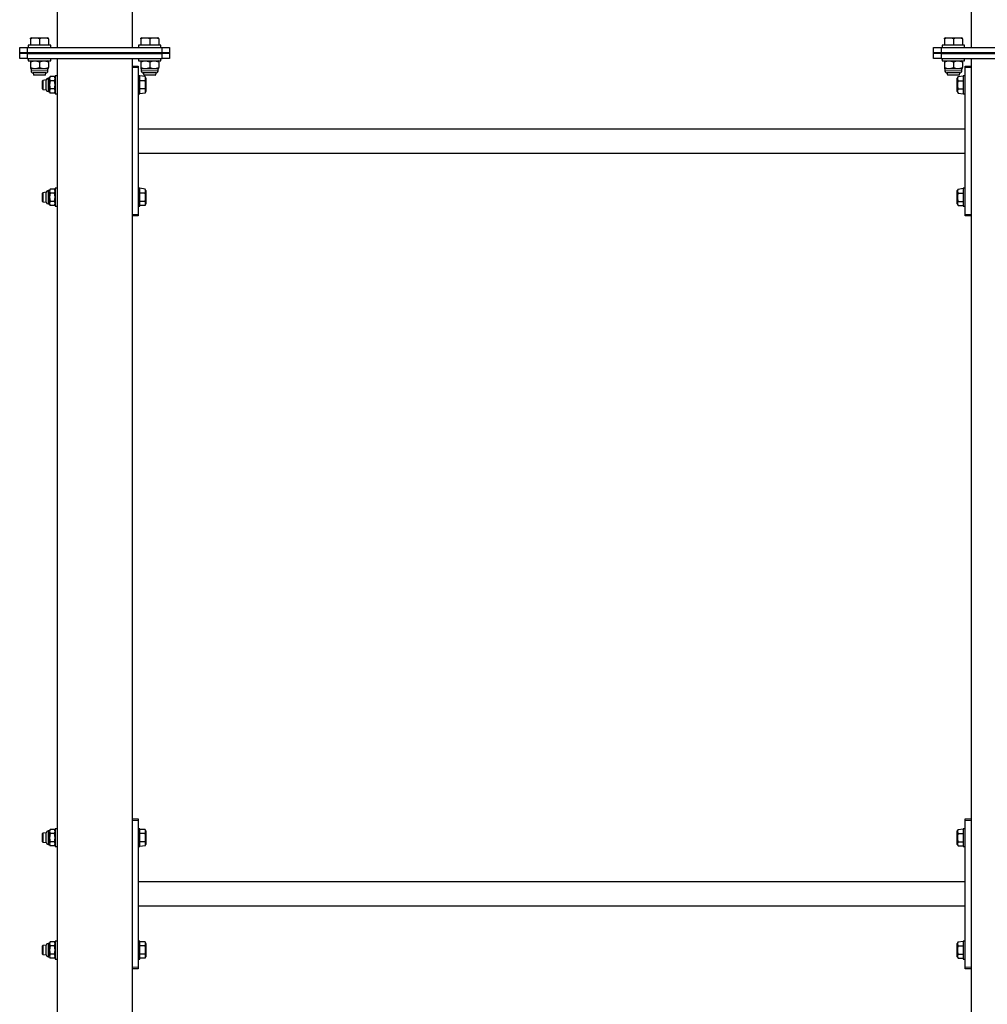
# Model space of a CAD drawing. Units: millimetres. Extents: x 1147 to 41466, y 776 to 20484.
# Drawn here: x 5547 to 6838, y 15177 to 16491 of the extents above; entities that cross this region are included whole.
import ezdxf

# ---------------------------------------------------------------- set-up
doc = ezdxf.new("R2010")
doc.units = ezdxf.units.MM
doc.header["$LTSCALE"] = 70

msp = doc.modelspace()

# ---------------------------------------------------------------- linework, layer by layer
at = {"color": 7, "linetype": 'Continuous', "lineweight": 25}
for p, q in [((6816.65, 19454.24), (6816.65, 16454.24)), ((5696.65, 17339.24), (5696.65, 16454.24)), ((5596.33, 17332.98), (5596.65, 16454.24)), ((5558.11, 16457.24), (5558.11, 16454.24)), ((5588.11, 16457.24), (5558.11, 16457.24)), ((5562.11, 16467.24), (5561.11, 16466.66)), ((5561.11, 16465.59), (5561.11, 16466.66)), ((5561.11, 16465.59), (5561.11, 16457.24)), ((5562.11, 16467.24), (5584.11, 16467.24)), ((5573.11, 16465.59), (5573.11, 16457.24)), ((5585.11, 16466.66), (5584.11, 16467.24)), ((5585.11, 16465.59), (5585.11, 16466.66)), ((5585.11, 16465.59), (5585.11, 16457.24)), ((5588.11, 16454.24), (5588.11, 16457.24)), ((5705.18, 16457.24), (5705.18, 16454.24)), ((5735.18, 16457.24), (5705.18, 16457.24)), ((5709.18, 16467.24), (5708.18, 16466.66)), ((5708.18, 16465.59), (5708.18, 16466.66)), ((5708.18, 16465.59), (5708.18, 16457.24)), ((5709.18, 16467.24), (5731.18, 16467.24)), ((5720.18, 16465.59), (5720.18, 16457.24)), ((5732.18, 16466.66), (5731.18, 16467.24)), ((5732.18, 16465.59), (5732.18, 16466.66)), ((5732.18, 16465.59), (5732.18, 16457.24)), ((5735.18, 16454.24), (5735.18, 16457.24)), ((6778.11, 16457.24), (6778.11, 16454.24)), ((6808.11, 16457.24), (6778.11, 16457.24)), ((6782.11, 16467.24), (6781.11, 16466.66)), ((6781.11, 16465.59), (6781.11, 16466.66)), ((6781.11, 16465.59), (6781.11, 16457.24)), ((6782.11, 16467.24), (6804.11, 16467.24)), ((6793.11, 16465.59), (6793.11, 16457.24)), ((6805.11, 16466.66), (6804.11, 16467.24)), ((6805.11, 16465.59), (6805.11, 16466.66)), ((6805.11, 16465.59), (6805.11, 16457.24)), ((6808.11, 16454.24), (6808.11, 16457.24)), ((5546.65, 16446.24), (5546.65, 16454.24)), ((5546.65, 16454.24), (5556.65, 16454.24)), ((5546.65, 16439.24), (5546.65, 16447.24)), ((5546.65, 16447.24), (5556.65, 16447.24)), ((5556.65, 16446.24), (5546.65, 16446.24)), ((5556.65, 16454.24), (5556.65, 16446.24)), ((5556.65, 16454.24), (5736.65, 16454.24)), ((5556.65, 16447.24), (5556.65, 16439.24)), ((5556.65, 16447.24), (5736.65, 16447.24)), ((5556.65, 16446.24), (5736.65, 16446.24)), ((5736.65, 16446.24), (5736.65, 16454.24)), ((5736.65, 16454.24), (5746.65, 16454.24)), ((5736.65, 16439.24), (5736.65, 16447.24)), ((5736.65, 16447.24), (5746.65, 16447.24)), ((5746.65, 16446.24), (5736.65, 16446.24)), ((5746.65, 16454.24), (5746.65, 16446.24)), ((5746.65, 16447.24), (5746.65, 16439.24)), ((6766.65, 16446.24), (6766.65, 16454.24)), ((6766.65, 16454.24), (6776.65, 16454.24)), ((6766.65, 16439.24), (6766.65, 16447.24)), ((6766.65, 16447.24), (6776.65, 16447.24)), ((6776.65, 16446.24), (6766.65, 16446.24)), ((6776.65, 16454.24), (6776.65, 16446.24)), ((6776.65, 16454.24), (6956.65, 16454.24)), ((6776.65, 16447.24), (6776.65, 16439.24)), ((6776.65, 16447.24), (6956.65, 16447.24)), ((6776.65, 16446.24), (6956.65, 16446.24)), ((5556.65, 16439.24), (5546.65, 16439.24)), ((5556.65, 16439.24), (5736.65, 16439.24)), ((5558.11, 16439.24), (5558.11, 16436.24)), ((5558.11, 16436.24), (5588.11, 16436.24)), ((5561.11, 16435.82), (5561.11, 16435.82)), ((5561.11, 16435.82), (5561.11, 16434.75)), ((5561.11, 16434.75), (5561.11, 16427.22)), ((5573.11, 16434.75), (5573.11, 16427.22)), ((5585.11, 16435.82), (5584.39, 16436.24)), ((5585.11, 16434.75), (5585.11, 16435.82)), ((5585.11, 16434.75), (5585.11, 16427.22)), ((5588.11, 16436.24), (5588.11, 16439.24)), ((5596.65, 16439.24), (5596.65, 13439.24)), ((5696.65, 16439.24), (5696.65, 13439.24)), ((5705.18, 16439.24), (5705.18, 16436.24)), ((5705.18, 16436.24), (5735.18, 16436.24)), ((5708.18, 16435.82), (5708.18, 16435.82)), ((5708.18, 16435.82), (5708.18, 16434.75)), ((5708.18, 16434.75), (5708.18, 16427.22)), ((5720.18, 16434.75), (5720.18, 16427.22)), ((5732.18, 16435.82), (5731.46, 16436.24)), ((5732.18, 16434.75), (5732.18, 16435.82)), ((5732.18, 16434.75), (5732.18, 16427.22)), ((5735.18, 16436.24), (5735.18, 16439.24)), ((5746.65, 16439.24), (5736.65, 16439.24)), ((6776.65, 16439.24), (6766.65, 16439.24)), ((6776.65, 16439.24), (6956.65, 16439.24)), ((6778.11, 16439.24), (6778.11, 16436.24)), ((6778.11, 16436.24), (6808.11, 16436.24)), ((6781.11, 16435.82), (6781.11, 16435.82)), ((6781.11, 16435.82), (6781.11, 16434.75)), ((6781.11, 16434.75), (6781.11, 16427.22)), ((6793.11, 16434.75), (6793.11, 16427.22)), ((6805.11, 16435.82), (6804.39, 16436.24)), ((6805.11, 16434.75), (6805.11, 16435.82)), ((6805.11, 16434.75), (6805.11, 16427.22)), ((6808.11, 16436.24), (6808.11, 16439.24)), ((6816.65, 16439.24), (6816.65, 13439.24)), ((5561.11, 16427.22), (5561.11, 16426.15)), ((5561.11, 16426.15), (5561.83, 16425.74)), ((5561.83, 16425.74), (5561.83, 16422.86)), ((5584.39, 16425.74), (5561.83, 16425.74)), ((5564.45, 16420.24), (5565.11, 16417.74)), ((5581.76, 16420.24), (5564.45, 16420.24)), ((5565.11, 16417.74), (5565.61, 16417.24)), ((5565.11, 16417.74), (5581.11, 16417.74)), ((5580.61, 16417.24), (5581.11, 16417.74)), ((5581.11, 16417.74), (5581.76, 16420.24)), ((5584.39, 16425.74), (5585.11, 16426.15)), ((5584.39, 16422.86), (5584.39, 16425.74)), ((5585.11, 16426.15), (5585.11, 16427.22)), ((5696.65, 16429.24), (5704.65, 16429.24)), ((5704.65, 16429.24), (5704.65, 16427.24)), ((5704.65, 16427.24), (5704.65, 16231.24)), ((5708.18, 16427.22), (5708.18, 16426.15)), ((5708.18, 16426.15), (5708.9, 16425.74)), ((5708.9, 16425.74), (5708.9, 16422.86)), ((5731.46, 16425.74), (5708.9, 16425.74)), ((5711.53, 16420.24), (5712.18, 16417.74)), ((5728.84, 16420.24), (5711.53, 16420.24)), ((5712.18, 16417.74), (5712.68, 16417.24)), ((5712.18, 16417.74), (5728.18, 16417.74)), ((5727.68, 16417.24), (5728.18, 16417.74)), ((5728.18, 16417.74), (5728.84, 16420.24)), ((5731.46, 16425.74), (5732.18, 16426.15)), ((5731.46, 16422.86), (5731.46, 16425.74)), ((5732.18, 16426.15), (5732.18, 16427.22)), ((6781.11, 16427.22), (6781.11, 16426.15)), ((6781.11, 16426.15), (6781.83, 16425.74)), ((6781.83, 16425.74), (6781.83, 16422.86)), ((6804.39, 16425.74), (6781.83, 16425.74)), ((6784.45, 16420.24), (6785.11, 16417.74)), ((6801.76, 16420.24), (6784.45, 16420.24)), ((6785.11, 16417.74), (6785.61, 16417.24)), ((6785.11, 16417.74), (6801.11, 16417.74)), ((6800.61, 16417.24), (6801.11, 16417.74)), ((6801.11, 16417.74), (6801.76, 16420.24)), ((6804.39, 16425.74), (6805.11, 16426.15)), ((6804.39, 16422.86), (6804.39, 16425.74)), ((6805.11, 16426.15), (6805.11, 16427.22)), ((6808.65, 16429.24), (6816.65, 16429.24)), ((6808.65, 16427.24), (6808.65, 16429.24)), ((6808.65, 16231.24), (6808.65, 16427.24)), ((5580.61, 16417.24), (5565.61, 16417.24)), ((5577.65, 16410.24), (5577.15, 16409.74)), ((5577.15, 16404.24), (5577.15, 16409.74)), ((5582.15, 16410.82), (5577.65, 16410.24)), ((5577.65, 16410.24), (5577.65, 16404.24)), ((5582.15, 16404.24), (5582.15, 16410.82)), ((5586.15, 16413.17), (5584.49, 16413.17)), ((5587.32, 16415.21), (5586.15, 16413.17)), ((5586.15, 16404.24), (5586.15, 16413.17)), ((5592.97, 16415.21), (5587.32, 16415.21)), ((5592.97, 16409.72), (5587.32, 16409.72)), ((5594.15, 16413.17), (5592.97, 16415.21)), ((5596.65, 16416.24), (5594.15, 16416.24)), ((5594.15, 16416.24), (5594.15, 16392.24)), ((5707.15, 16416.24), (5704.65, 16416.24)), ((5713.97, 16415.21), (5707.15, 16416.24)), ((5707.15, 16404.24), (5707.15, 16416.24)), ((5713.97, 16409.72), (5707.15, 16409.72)), ((5727.68, 16417.24), (5712.68, 16417.24)), ((5715.15, 16413.17), (5713.97, 16415.21)), ((5715.15, 16413.17), (5715.15, 16395.31)), ((6800.61, 16417.24), (6785.61, 16417.24)), ((6799.32, 16415.21), (6798.15, 16413.17)), ((6798.15, 16404.24), (6798.15, 16413.17)), ((6799.32, 16415.21), (6806.15, 16416.24)), ((6799.32, 16409.72), (6806.15, 16409.72)), ((6808.65, 16416.24), (6806.15, 16416.24)), ((6806.15, 16416.24), (6806.15, 16392.24)), ((5577.15, 16398.74), (5577.15, 16404.24)), ((5577.15, 16398.74), (5577.65, 16398.24)), ((5577.65, 16404.24), (5577.65, 16398.24)), ((5577.65, 16398.24), (5582.15, 16397.65)), ((5582.15, 16397.65), (5582.15, 16404.24)), ((5584.49, 16395.31), (5586.15, 16395.31)), ((5586.15, 16395.31), (5586.15, 16404.24)), ((5586.15, 16395.31), (5587.32, 16393.27)), ((5592.97, 16398.75), (5587.32, 16398.75)), ((5592.97, 16393.27), (5587.32, 16393.27)), ((5592.97, 16393.27), (5594.15, 16395.31)), ((5594.15, 16392.24), (5596.65, 16392.24)), ((5704.65, 16392.24), (5707.15, 16392.24)), ((5707.15, 16392.24), (5707.15, 16404.24)), ((5713.97, 16398.75), (5707.15, 16398.75)), ((5713.97, 16393.27), (5707.15, 16392.24)), ((5713.97, 16393.27), (5715.15, 16395.31)), ((6798.15, 16395.31), (6798.15, 16404.24)), ((6798.15, 16395.31), (6799.32, 16393.27)), ((6799.32, 16398.75), (6806.15, 16398.75)), ((6799.32, 16393.27), (6806.15, 16392.24)), ((6806.15, 16392.24), (6808.65, 16392.24)), ((6808.65, 16345.24), (5704.65, 16345.24)), ((5704.65, 16313.24), (6808.65, 16313.24)), ((5577.65, 16260.24), (5577.15, 16259.74)), ((5582.15, 16260.82), (5577.65, 16260.24)), ((5577.65, 16260.24), (5577.65, 16254.24)), ((5582.15, 16254.24), (5582.15, 16260.82)), ((5586.15, 16263.17), (5584.49, 16263.17)), ((5587.32, 16265.21), (5586.15, 16263.17)), ((5586.15, 16254.24), (5586.15, 16263.17)), ((5592.97, 16265.21), (5587.32, 16265.21)), ((5594.15, 16263.17), (5592.97, 16265.21)), ((5596.65, 16266.24), (5594.15, 16266.24)), ((5594.15, 16266.24), (5594.15, 16242.24)), ((5707.15, 16266.24), (5704.65, 16266.24)), ((5713.97, 16265.21), (5707.15, 16266.24)), ((5707.15, 16254.24), (5707.15, 16266.24)), ((5715.15, 16263.17), (5713.97, 16265.21)), ((5715.15, 16263.17), (5715.15, 16245.31)), ((6799.32, 16265.21), (6798.15, 16263.17)), ((6798.15, 16254.24), (6798.15, 16263.17)), ((6799.32, 16265.21), (6806.15, 16266.24)), ((6808.65, 16266.24), (6806.15, 16266.24)), ((6806.15, 16266.24), (6806.15, 16242.24)), ((5577.15, 16254.24), (5577.15, 16259.74)), ((5577.15, 16248.74), (5577.15, 16254.24)), ((5577.15, 16248.74), (5577.65, 16248.24)), ((5577.65, 16254.24), (5577.65, 16248.24)), ((5577.65, 16248.24), (5582.15, 16247.65)), ((5582.15, 16247.65), (5582.15, 16254.24)), ((5586.15, 16245.31), (5586.15, 16254.24)), ((5592.97, 16259.72), (5587.32, 16259.72)), ((5592.97, 16248.75), (5587.32, 16248.75)), ((5713.97, 16259.72), (5707.15, 16259.72)), ((5707.15, 16242.24), (5707.15, 16254.24)), ((5713.97, 16248.75), (5707.15, 16248.75)), ((6798.15, 16245.31), (6798.15, 16254.24)), ((6799.32, 16259.72), (6806.15, 16259.72)), ((6799.32, 16248.75), (6806.15, 16248.75)), ((5584.49, 16245.31), (5586.15, 16245.31)), ((5586.15, 16245.31), (5587.32, 16243.27)), ((5592.97, 16243.27), (5587.32, 16243.27)), ((5592.97, 16243.27), (5594.15, 16245.31)), ((5594.15, 16242.24), (5596.65, 16242.24)), ((5704.65, 16242.24), (5707.15, 16242.24)), ((5713.97, 16243.27), (5707.15, 16243.27)), ((5713.97, 16243.27), (5715.15, 16245.31)), ((6798.15, 16245.31), (6799.32, 16243.27)), ((6799.32, 16243.27), (6806.15, 16243.27)), ((6806.15, 16242.24), (6808.65, 16242.24)), ((5704.65, 16229.24), (5696.65, 16229.24)), ((5704.65, 16231.24), (5704.65, 16229.24)), ((6808.65, 16229.24), (6808.65, 16231.24)), ((6816.65, 16229.24), (6808.65, 16229.24)), ((5696.65, 15424.24), (5704.65, 15424.24)), ((5704.65, 15424.24), (5704.65, 15422.24)), ((5704.65, 15422.24), (5704.65, 15226.24)), ((6808.65, 15424.24), (6816.65, 15424.24)), ((6808.65, 15422.24), (6808.65, 15424.24)), ((6808.65, 15226.24), (6808.65, 15422.24)), ((5582.15, 15405.82), (5577.65, 15405.24)), ((5582.15, 15399.24), (5582.15, 15405.82)), ((5586.15, 15408.17), (5584.49, 15408.17)), ((5587.32, 15410.21), (5586.15, 15408.17)), ((5586.15, 15399.24), (5586.15, 15408.17)), ((5592.97, 15410.21), (5587.32, 15410.21)), ((5594.15, 15408.17), (5592.97, 15410.21)), ((5596.65, 15411.24), (5594.15, 15411.24)), ((5594.15, 15411.24), (5594.15, 15387.24)), ((5707.15, 15411.24), (5704.65, 15411.24)), ((5707.15, 15399.24), (5707.15, 15411.24)), ((5713.97, 15410.21), (5707.15, 15410.21)), ((5715.15, 15408.17), (5713.97, 15410.21)), ((5715.15, 15408.17), (5715.15, 15390.31)), ((6799.32, 15410.21), (6798.15, 15408.17)), ((6798.15, 15399.24), (6798.15, 15408.17)), ((6799.32, 15410.21), (6806.15, 15411.24)), ((6808.65, 15411.24), (6806.15, 15411.24)), ((6806.15, 15411.24), (6806.15, 15387.24)), ((5577.65, 15405.24), (5577.15, 15404.74)), ((5577.15, 15399.24), (5577.15, 15404.74)), ((5577.15, 15393.74), (5577.15, 15399.24)), ((5577.15, 15393.74), (5577.65, 15393.24)), ((5577.65, 15405.24), (5577.65, 15399.24)), ((5577.65, 15399.24), (5577.65, 15393.24)), ((5577.65, 15393.24), (5582.15, 15392.65)), ((5582.15, 15392.65), (5582.15, 15399.24)), ((5586.15, 15390.31), (5586.15, 15399.24)), ((5592.97, 15404.72), (5587.32, 15404.72)), ((5592.97, 15393.75), (5587.32, 15393.75)), ((5713.97, 15404.72), (5707.15, 15404.72)), ((5707.15, 15387.24), (5707.15, 15399.24)), ((5713.97, 15393.75), (5707.15, 15393.75)), ((6798.15, 15390.31), (6798.15, 15399.24)), ((6799.32, 15404.72), (6806.15, 15404.72)), ((6799.32, 15393.75), (6806.15, 15393.75)), ((5584.49, 15390.31), (5586.15, 15390.31)), ((5586.15, 15390.31), (5587.32, 15388.27)), ((5592.97, 15388.27), (5587.32, 15388.27)), ((5592.97, 15388.27), (5594.15, 15390.31)), ((5594.15, 15387.24), (5596.65, 15387.24)), ((5704.65, 15387.24), (5707.15, 15387.24)), ((5713.97, 15388.27), (5707.15, 15387.24)), ((5713.97, 15388.27), (5715.15, 15390.31)), ((6798.15, 15390.31), (6799.32, 15388.27)), ((6799.32, 15388.27), (6806.15, 15388.27)), ((6806.15, 15387.24), (6808.65, 15387.24)), ((6808.65, 15340.24), (5704.65, 15340.24)), ((5704.65, 15308.24), (6808.65, 15308.24)), ((5596.65, 15261.24), (5594.15, 15261.24)), ((5594.15, 15261.24), (5594.15, 15237.24)), ((5707.15, 15261.24), (5704.65, 15261.24)), ((5707.15, 15249.24), (5707.15, 15261.24)), ((6799.32, 15260.21), (6806.15, 15261.24)), ((6808.65, 15261.24), (6806.15, 15261.24)), ((6806.15, 15261.24), (6806.15, 15237.24)), ((5577.65, 15255.24), (5577.15, 15254.74)), ((5577.15, 15249.24), (5577.15, 15254.74)), ((5577.15, 15243.74), (5577.15, 15249.24)), ((5582.15, 15255.82), (5577.65, 15255.24)), ((5577.65, 15255.24), (5577.65, 15249.24)), ((5577.65, 15249.24), (5577.65, 15243.24)), ((5582.15, 15249.24), (5582.15, 15255.82)), ((5582.15, 15242.65), (5582.15, 15249.24)), ((5586.15, 15258.17), (5584.49, 15258.17)), ((5587.32, 15260.21), (5586.15, 15258.17)), ((5586.15, 15249.24), (5586.15, 15258.17)), ((5586.15, 15240.31), (5586.15, 15249.24)), ((5592.97, 15260.21), (5587.32, 15260.21)), ((5592.97, 15254.72), (5587.32, 15254.72)), ((5594.15, 15258.17), (5592.97, 15260.21)), ((5713.97, 15260.21), (5707.15, 15260.21)), ((5713.97, 15254.72), (5707.15, 15254.72)), ((5707.15, 15237.24), (5707.15, 15249.24)), ((5715.15, 15258.17), (5713.97, 15260.21)), ((5715.15, 15258.17), (5715.15, 15240.31)), ((6799.32, 15260.21), (6798.15, 15258.17)), ((6798.15, 15249.24), (6798.15, 15258.17)), ((6798.15, 15240.31), (6798.15, 15249.24)), ((6799.32, 15254.72), (6806.15, 15254.72)), ((5577.15, 15243.74), (5577.65, 15243.24)), ((5577.65, 15243.24), (5582.15, 15242.65)), ((5584.49, 15240.31), (5586.15, 15240.31)), ((5586.15, 15240.31), (5587.32, 15238.27)), ((5592.97, 15243.75), (5587.32, 15243.75)), ((5592.97, 15238.27), (5587.32, 15238.27)), ((5592.97, 15238.27), (5594.15, 15240.31)), ((5594.15, 15237.24), (5596.65, 15237.24)), ((5704.65, 15237.24), (5707.15, 15237.24)), ((5713.97, 15243.75), (5707.15, 15243.75)), ((5713.97, 15238.27), (5707.15, 15238.27)), ((5713.97, 15238.27), (5715.15, 15240.31)), ((6798.15, 15240.31), (6799.32, 15238.27)), ((6799.32, 15243.75), (6806.15, 15243.75)), ((6799.32, 15238.27), (6806.15, 15238.27)), ((6806.15, 15237.24), (6808.65, 15237.24)), ((5704.65, 15224.24), (5696.65, 15224.24)), ((5704.65, 15226.24), (5704.65, 15224.24)), ((6808.65, 15224.24), (6808.65, 15226.24)), ((6816.65, 15224.24), (6808.65, 15224.24))]:
    msp.add_line(p, q, dxfattribs=at)
at = {"color": 8, "linetype": 'Continuous', "lineweight": 18}
for p, q in [((5561.83, 16422.86), (5584.39, 16422.86)), ((5704.65, 16427.24), (5696.65, 16427.24)), ((5708.9, 16422.86), (5731.46, 16422.86)), ((6781.83, 16422.86), (6804.39, 16422.86)), ((6816.65, 16427.24), (6808.65, 16427.24)), ((5584.49, 16413.17), (5584.49, 16404.24)), ((5584.49, 16404.24), (5584.49, 16395.31)), ((5584.49, 16263.17), (5584.49, 16254.24)), ((5584.49, 16254.24), (5584.49, 16245.31)), ((5696.65, 16231.24), (5704.65, 16231.24)), ((6808.65, 16231.24), (6816.65, 16231.24)), ((5704.65, 15422.24), (5696.65, 15422.24)), ((6816.65, 15422.24), (6808.65, 15422.24)), ((5584.49, 15408.17), (5584.49, 15399.24)), ((5584.49, 15399.24), (5584.49, 15390.31)), ((5584.49, 15258.17), (5584.49, 15249.24)), ((5584.49, 15249.24), (5584.49, 15240.31)), ((5696.65, 15226.24), (5704.65, 15226.24)), ((6808.65, 15226.24), (6816.65, 15226.24))]:
    msp.add_line(p, q, dxfattribs=at)
at = {"color": 7, "linetype": 'Continuous', "lineweight": 25}
for centre, radius, start, end in [((5567.11, 16449.01), 17.63, 70.10187, 109.89813), ((5579.11, 16449.01), 17.63, 70.10187, 109.89813), ((5714.18, 16449.01), 17.63, 70.10187, 109.89813), ((5726.18, 16449.01), 17.63, 70.10187, 109.89813), ((6787.11, 16449.01), 17.63, 70.10187, 109.89813), ((6799.11, 16449.01), 17.63, 70.10187, 109.89813), ((5567.11, 16418.17), 17.63, 70.10187, 109.89813), ((5579.11, 16418.17), 17.63, 70.10187, 109.89813), ((5714.18, 16418.17), 17.63, 70.10187, 109.89813), ((5726.18, 16418.17), 17.63, 70.10187, 109.89813), ((6787.11, 16418.17), 17.63, 70.10187, 109.89813), ((6799.11, 16418.17), 17.63, 70.10187, 109.89813), ((5567.11, 16443.8), 17.63, 250.10187, 289.89813), ((5564.45, 16422.86), 2.62, 180, 270), ((5579.11, 16443.8), 17.63, 250.10187, 289.89813), ((5581.76, 16422.86), 2.62, 270, 0), ((5714.18, 16443.8), 17.63, 250.10187, 289.89813), ((5711.53, 16422.86), 2.62, 180, 270), ((5726.18, 16443.8), 17.63, 250.10187, 289.89813), ((5728.84, 16422.86), 2.62, 270, 0), ((6787.11, 16443.8), 17.63, 250.10187, 289.89813), ((6784.45, 16422.86), 2.62, 180, 270), ((6799.11, 16443.8), 17.63, 250.10187, 289.89813), ((6801.76, 16422.86), 2.62, 270, 0), ((5584.49, 16410.82), 2.34, 90, 180), ((5605.08, 16404.24), 18.58, 162.8309, 197.1691), ((5591.47, 16412.46), 4.97, 146.49907, 213.50093), ((5588.82, 16412.46), 4.97, 326.49907, 33.50093), ((5575.22, 16404.24), 18.58, 342.82834, 17.17166), ((5709.82, 16412.46), 4.97, 326.49907, 33.50093), ((5696.24, 16404.24), 18.56, 342.80838, 17.19162), ((6817.05, 16404.24), 18.55, 162.80467, 197.19533), ((6803.47, 16412.46), 4.97, 146.49907, 213.50093), ((5584.49, 16397.65), 2.34, 180, 270), ((5591.47, 16396.01), 4.97, 146.49907, 213.50093), ((5588.82, 16396.01), 4.97, 326.49907, 33.50093), ((5709.82, 16396.01), 4.97, 326.49907, 33.50093), ((6803.47, 16396.01), 4.97, 146.49907, 213.50093), ((5584.49, 16260.82), 2.34, 90, 180), ((5591.47, 16262.46), 4.97, 146.49907, 213.50093), ((5588.82, 16262.46), 4.97, 326.49907, 33.50093), ((5709.82, 16262.46), 4.97, 326.49907, 33.50093), ((6803.47, 16262.46), 4.97, 146.49907, 213.50093), ((5584.49, 16247.65), 2.34, 180, 270), ((5605.08, 16254.24), 18.58, 162.8309, 197.1691), ((5591.47, 16246.01), 4.97, 146.49907, 213.50093), ((5575.22, 16254.24), 18.58, 342.82834, 17.17166), ((5588.82, 16246.01), 4.97, 326.49907, 33.50093), ((5696.24, 16254.24), 18.56, 342.80838, 17.19162), ((5709.82, 16246.01), 4.97, 326.49907, 33.50093), ((6817.05, 16254.24), 18.55, 162.80467, 197.19533), ((6803.47, 16246.01), 4.97, 146.49907, 213.50093), ((5584.49, 15405.82), 2.34, 90, 180), ((5591.47, 15407.46), 4.97, 146.49907, 213.50093), ((5588.82, 15407.46), 4.97, 326.49907, 33.50093), ((5709.82, 15407.46), 4.97, 326.49907, 33.50093), ((6803.47, 15407.46), 4.97, 146.49907, 213.50093), ((5584.49, 15392.65), 2.34, 180, 270), ((5605.08, 15399.24), 18.58, 162.8309, 197.1691), ((5591.47, 15391.01), 4.97, 146.49907, 213.50093), ((5575.22, 15399.24), 18.58, 342.82834, 17.17166), ((5588.82, 15391.01), 4.97, 326.49907, 33.50093), ((5696.24, 15399.24), 18.56, 342.80838, 17.19162), ((5709.82, 15391.01), 4.97, 326.49907, 33.50093), ((6817.05, 15399.24), 18.55, 162.80467, 197.19533), ((6803.47, 15391.01), 4.97, 146.49907, 213.50093), ((5584.49, 15255.82), 2.34, 90, 180), ((5605.08, 15249.24), 18.58, 162.8309, 197.1691), ((5591.47, 15257.46), 4.97, 146.49907, 213.50093), ((5588.82, 15257.46), 4.97, 326.49907, 33.50093), ((5575.22, 15249.24), 18.58, 342.82834, 17.17166), ((5709.82, 15257.46), 4.97, 326.49907, 33.50093), ((5696.24, 15249.24), 18.56, 342.80838, 17.19162), ((6817.05, 15249.24), 18.55, 162.80467, 197.19533), ((6803.47, 15257.46), 4.97, 146.49907, 213.50093), ((5584.49, 15242.65), 2.34, 180, 270), ((5591.47, 15241.01), 4.97, 146.49907, 213.50093), ((5588.82, 15241.01), 4.97, 326.49907, 33.50093), ((5709.82, 15241.01), 4.97, 326.49907, 33.50093), ((6803.47, 15241.01), 4.97, 146.49907, 213.50093)]:
    msp.add_arc(centre, radius, start, end, dxfattribs=at)

doc.saveas('drawing.dxf')
